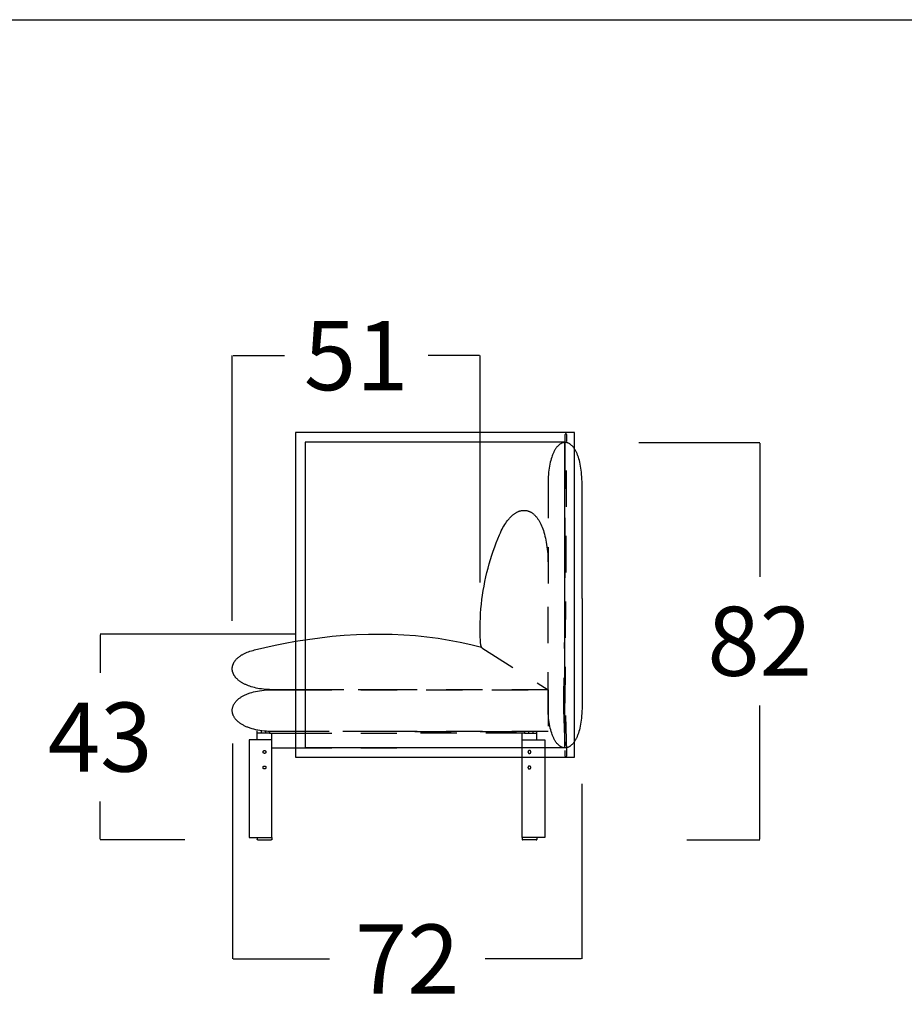
# Model space of a CAD drawing. Units: millimetres. Extents: x 0 to 2883, y -132 to 243.
# Drawn here: x 357 to 375, y 200 to 220 of the extents above; entities that cross this region are included whole.
import ezdxf

# ---------------------------------------------------------------- set-up
doc = ezdxf.new("R2010")
doc.units = ezdxf.units.MM
doc.header["$MEASUREMENT"] = 0
doc.linetypes.add('JIS_02_0.7', pattern=[1.35, 0.75, -0.6])
doc.layers.add('COTAS', color=7, linetype='Continuous', true_color=0x000000)
doc.layers.add('líneas ocultas', color=5, linetype='JIS_02_0.7', true_color=0x0000ff)
doc.styles.add('ArialMT', font='arial.ttf')
doc.dimstyles.new('Esquema', dxfattribs={"dimscale": 0.3, "dimtxt": 4.75, "dimasz": 0.05, "dimexe": 0, "dimexo": 5, "dimgap": 2, "dimtad": 0, "dimtih": 1, "dimtoh": 1, "dimdec": 0, "dimlfac": 10, "dimzin": 1, "dimdsep": 46, "dimtxsty": 'ArialMT', "dimcen": 1.5, "dimadec": 0, "dimazin": 0, "dimtfac": 1, "dimtdec": 4, "dimtix": 1, "dimtmove": 1, "dimatfit": 3, "dimfxl": 0, "dimtolj": 1, "dimtzin": 1, "dimarcsym": 0})

# ---------------------------------------------------------------- blocks, each defined once
blk = doc.blocks.new('*D60')
at = {"layer": 'COTAS', "color": 0, "lineweight": -2}
for p, q in [((361.434, 207.805), (361.434, 213.276)), ((361.449, 213.276), (362.508, 213.276)), ((366.532, 213.276), (365.472, 213.276)), ((366.547, 208.596), (366.547, 213.276))]:
    blk.add_line(p, q, dxfattribs=at)
at = {"layer": 'COTAS', "color": 0}
for points in [[(361.449, 213.279), (361.449, 213.274), (361.434, 213.276)], [(366.532, 213.274), (366.532, 213.279), (366.547, 213.276)]]:
    blk.add_solid(points, dxfattribs=at)
at = {"layer": 'Defpoints', "color": 0}
for p in [(366.547, 213.276), (366.547, 207.096), (361.434, 206.305)]:
    blk.add_point(p, dxfattribs=at)
at = {"layer": 'COTAS', "color": 0, "insert": (363.99, 213.276), "char_height": 1.425, "attachment_point": 5, "style": 'ArialMT'}
blk.add_mtext('\\A1;51', dxfattribs=at)
blk = doc.blocks.new('*D61')
at = {"layer": 'COTAS', "color": 0, "lineweight": -2}
for p, q in [((362.741, 207.531), (358.708, 207.531)), ((358.708, 207.516), (358.708, 206.735)), ((358.708, 203.3), (358.708, 204.08)), ((360.458, 203.285), (358.708, 203.285))]:
    blk.add_line(p, q, dxfattribs=at)
at = {"layer": 'COTAS', "color": 0}
for points in [[(358.71, 207.516), (358.705, 207.516), (358.708, 207.531)], [(358.705, 203.3), (358.71, 203.3), (358.708, 203.285)]]:
    blk.add_solid(points, dxfattribs=at)
at = {"layer": 'Defpoints', "color": 0}
for p in [(358.708, 207.531), (364.241, 207.531), (361.958, 203.285)]:
    blk.add_point(p, dxfattribs=at)
at = {"layer": 'COTAS', "color": 0, "insert": (358.708, 205.408), "char_height": 1.425, "attachment_point": 5, "style": 'ArialMT'}
blk.add_mtext('\\A1;43', dxfattribs=at)
blk = doc.blocks.new('*D62')
at = {"layer": 'COTAS', "color": 0, "lineweight": -2}
for p, q in [((361.437, 205.274), (361.437, 200.83)), ((368.646, 204.445), (368.646, 200.83)), ((361.452, 200.83), (363.436, 200.83)), ((368.631, 200.83), (366.648, 200.83))]:
    blk.add_line(p, q, dxfattribs=at)
at = {"layer": 'COTAS', "color": 0}
for points in [[(361.452, 200.833), (361.452, 200.828), (361.437, 200.83)], [(368.631, 200.828), (368.631, 200.833), (368.646, 200.83)]]:
    blk.add_solid(points, dxfattribs=at)
at = {"layer": 'Defpoints', "color": 0}
for p in [(361.437, 206.774), (368.646, 205.945), (368.646, 200.83)]:
    blk.add_point(p, dxfattribs=at)
at = {"layer": 'COTAS', "color": 0, "insert": (365.042, 200.83), "char_height": 1.425, "attachment_point": 5, "style": 'ArialMT'}
blk.add_mtext('\\A1;72', dxfattribs=at)
blk = doc.blocks.new('*D63')
at = {"layer": 'COTAS', "color": 0, "lineweight": -2}
for p, q in [((369.823, 211.484), (372.313, 211.484)), ((372.313, 211.469), (372.313, 208.712)), ((372.313, 203.3), (372.313, 206.057)), ((370.813, 203.285), (372.313, 203.285))]:
    blk.add_line(p, q, dxfattribs=at)
at = {"layer": 'COTAS', "color": 0}
for points in [[(372.315, 211.469), (372.31, 211.469), (372.313, 211.484)], [(372.31, 203.3), (372.315, 203.3), (372.313, 203.285)]]:
    blk.add_solid(points, dxfattribs=at)
at = {"layer": 'Defpoints', "color": 0}
for p in [(368.323, 211.484), (372.313, 211.484), (372.313, 203.285)]:
    blk.add_point(p, dxfattribs=at)
at = {"layer": 'COTAS', "color": 0, "insert": (372.313, 207.384), "char_height": 1.425, "attachment_point": 5, "style": 'ArialMT'}
blk.add_mtext('\\A1;82', dxfattribs=at)

msp = doc.modelspace()

# ---------------------------------------------------------------- linework, layer by layer
msp.add_line((219.966, 220.206), (450.966, 220.206))
for points in [[(362.735, 204.993), (368.495, 204.993), (368.495, 211.693), (362.735, 211.693)], [(362.935, 205.193), (368.295, 205.193), (368.295, 211.493), (362.935, 211.493)], [(362.128, 205.101), (362.128, 205.1), (362.128, 205.099), (362.128, 205.099), (362.128, 205.098), (362.128, 205.097), (362.128, 205.097), (362.128, 205.096), (362.128, 205.095), (362.128, 205.095), (362.127, 205.094), (362.127, 205.093), (362.127, 205.092), (362.127, 205.092), (362.127, 205.091), (362.126, 205.09), (362.126, 205.09), (362.126, 205.089), (362.125, 205.088), (362.125, 205.088), (362.125, 205.087), (362.124, 205.086), (362.124, 205.086), (362.124, 205.085), (362.123, 205.084), (362.123, 205.084), (362.122, 205.083), (362.122, 205.082), (362.121, 205.082), (362.121, 205.081), (362.12, 205.081), (362.12, 205.08), (362.119, 205.08), (362.119, 205.079), (362.118, 205.078), (362.118, 205.078), (362.117, 205.077), (362.116, 205.077), (362.116, 205.076), (362.115, 205.076), (362.115, 205.076), (362.114, 205.075), (362.113, 205.075), (362.113, 205.074), (362.112, 205.074), (362.111, 205.074), (362.111, 205.073), (362.11, 205.073), (362.109, 205.073), (362.109, 205.073), (362.108, 205.072), (362.107, 205.072), (362.106, 205.072), (362.106, 205.072), (362.105, 205.072), (362.104, 205.071), (362.104, 205.071), (362.103, 205.071), (362.102, 205.071), (362.102, 205.071), (362.101, 205.071), (362.1, 205.071), (362.1, 205.071), (362.099, 205.071), (362.098, 205.071), (362.097, 205.071), (362.097, 205.071), (362.096, 205.071), (362.095, 205.071), (362.095, 205.071), (362.094, 205.071), (362.093, 205.071), (362.093, 205.071), (362.092, 205.071), (362.091, 205.072), (362.091, 205.072), (362.09, 205.072), (362.089, 205.072), (362.089, 205.072), (362.088, 205.073), (362.087, 205.073), (362.086, 205.073), (362.086, 205.073), (362.085, 205.074), (362.084, 205.074), (362.084, 205.074), (362.083, 205.075), (362.082, 205.075), (362.082, 205.076), (362.081, 205.076), (362.08, 205.076), (362.08, 205.077), (362.079, 205.077), (362.079, 205.078), (362.078, 205.078), (362.078, 205.079), (362.077, 205.08), (362.076, 205.08), (362.076, 205.081), (362.075, 205.081), (362.075, 205.082), (362.074, 205.082), (362.074, 205.083), (362.073, 205.084), (362.073, 205.084), (362.073, 205.085), (362.072, 205.086), (362.072, 205.086), (362.072, 205.087), (362.071, 205.088), (362.071, 205.088), (362.071, 205.089), (362.07, 205.09), (362.07, 205.09), (362.07, 205.091), (362.07, 205.092), (362.069, 205.092), (362.069, 205.093), (362.069, 205.094), (362.069, 205.095), (362.069, 205.095), (362.069, 205.096), (362.068, 205.097), (362.068, 205.097), (362.068, 205.098), (362.068, 205.099), (362.068, 205.099), (362.068, 205.1), (362.068, 205.101), (362.068, 205.101), (362.068, 205.102), (362.068, 205.103), (362.068, 205.103), (362.068, 205.104), (362.068, 205.105), (362.069, 205.105), (362.069, 205.106), (362.069, 205.107), (362.069, 205.108), (362.069, 205.108), (362.069, 205.109), (362.07, 205.11), (362.07, 205.11), (362.07, 205.111), (362.07, 205.112), (362.071, 205.112), (362.071, 205.113), (362.071, 205.114), (362.072, 205.115), (362.072, 205.115), (362.072, 205.116), (362.073, 205.116), (362.073, 205.117), (362.073, 205.118), (362.074, 205.118), (362.074, 205.119), (362.075, 205.12), (362.075, 205.12), (362.076, 205.121), (362.076, 205.121), (362.077, 205.122), (362.078, 205.122), (362.078, 205.123), (362.079, 205.124), (362.079, 205.124), (362.08, 205.124), (362.08, 205.125), (362.081, 205.125), (362.082, 205.126), (362.082, 205.126), (362.083, 205.127), (362.084, 205.127), (362.084, 205.127), (362.085, 205.128), (362.086, 205.128), (362.086, 205.128), (362.087, 205.129), (362.088, 205.129), (362.089, 205.129), (362.089, 205.129), (362.09, 205.13), (362.091, 205.13), (362.091, 205.13), (362.092, 205.13), (362.093, 205.13), (362.093, 205.13), (362.094, 205.13), (362.095, 205.131), (362.095, 205.131), (362.096, 205.131), (362.097, 205.131), (362.097, 205.131), (362.098, 205.131), (362.099, 205.131), (362.1, 205.131), (362.1, 205.131), (362.101, 205.131), (362.102, 205.131), (362.102, 205.13), (362.103, 205.13), (362.104, 205.13), (362.104, 205.13), (362.105, 205.13), (362.106, 205.13), (362.106, 205.13), (362.107, 205.129), (362.108, 205.129), (362.109, 205.129), (362.109, 205.129), (362.11, 205.128), (362.111, 205.128), (362.111, 205.128), (362.112, 205.127), (362.113, 205.127), (362.113, 205.127), (362.114, 205.126), (362.115, 205.126), (362.115, 205.125), (362.116, 205.125), (362.116, 205.124), (362.117, 205.124), (362.118, 205.124), (362.118, 205.123), (362.119, 205.122), (362.119, 205.122), (362.12, 205.121), (362.12, 205.121), (362.121, 205.12), (362.121, 205.12), (362.122, 205.119), (362.122, 205.118), (362.123, 205.118), (362.123, 205.117), (362.124, 205.116), (362.124, 205.116), (362.124, 205.115), (362.125, 205.115), (362.125, 205.114), (362.125, 205.113), (362.126, 205.112), (362.126, 205.112), (362.126, 205.111), (362.127, 205.11), (362.127, 205.11), (362.127, 205.109), (362.127, 205.108), (362.127, 205.108), (362.128, 205.107), (362.128, 205.106), (362.128, 205.105), (362.128, 205.105), (362.128, 205.104), (362.128, 205.103), (362.128, 205.103), (362.128, 205.102), (362.128, 205.101)], [(362.128, 204.781), (362.128, 204.78), (362.128, 204.779), (362.128, 204.779), (362.128, 204.778), (362.128, 204.777), (362.128, 204.777), (362.128, 204.776), (362.128, 204.775), (362.128, 204.775), (362.127, 204.774), (362.127, 204.773), (362.127, 204.772), (362.127, 204.772), (362.127, 204.771), (362.126, 204.77), (362.126, 204.77), (362.126, 204.769), (362.125, 204.768), (362.125, 204.768), (362.125, 204.767), (362.124, 204.766), (362.124, 204.766), (362.124, 204.765), (362.123, 204.764), (362.123, 204.764), (362.122, 204.763), (362.122, 204.762), (362.121, 204.762), (362.121, 204.761), (362.12, 204.761), (362.12, 204.76), (362.119, 204.76), (362.119, 204.759), (362.118, 204.758), (362.118, 204.758), (362.117, 204.757), (362.116, 204.757), (362.116, 204.756), (362.115, 204.756), (362.115, 204.756), (362.114, 204.755), (362.113, 204.755), (362.113, 204.754), (362.112, 204.754), (362.111, 204.754), (362.111, 204.753), (362.11, 204.753), (362.109, 204.753), (362.109, 204.753), (362.108, 204.752), (362.107, 204.752), (362.106, 204.752), (362.106, 204.752), (362.105, 204.752), (362.104, 204.751), (362.104, 204.751), (362.103, 204.751), (362.102, 204.751), (362.102, 204.751), (362.101, 204.751), (362.1, 204.751), (362.1, 204.751), (362.099, 204.751), (362.098, 204.751), (362.097, 204.751), (362.097, 204.751), (362.096, 204.751), (362.095, 204.751), (362.095, 204.751), (362.094, 204.751), (362.093, 204.751), (362.093, 204.751), (362.092, 204.751), (362.091, 204.752), (362.091, 204.752), (362.09, 204.752), (362.089, 204.752), (362.089, 204.752), (362.088, 204.753), (362.087, 204.753), (362.086, 204.753), (362.086, 204.753), (362.085, 204.754), (362.084, 204.754), (362.084, 204.754), (362.083, 204.755), (362.082, 204.755), (362.082, 204.756), (362.081, 204.756), (362.08, 204.756), (362.08, 204.757), (362.079, 204.757), (362.079, 204.758), (362.078, 204.758), (362.078, 204.759), (362.077, 204.76), (362.076, 204.76), (362.076, 204.761), (362.075, 204.761), (362.075, 204.762), (362.074, 204.762), (362.074, 204.763), (362.073, 204.764), (362.073, 204.764), (362.073, 204.765), (362.072, 204.766), (362.072, 204.766), (362.072, 204.767), (362.071, 204.768), (362.071, 204.768), (362.071, 204.769), (362.07, 204.77), (362.07, 204.77), (362.07, 204.771), (362.07, 204.772), (362.069, 204.772), (362.069, 204.773), (362.069, 204.774), (362.069, 204.775), (362.069, 204.775), (362.069, 204.776), (362.068, 204.777), (362.068, 204.777), (362.068, 204.778), (362.068, 204.779), (362.068, 204.779), (362.068, 204.78), (362.068, 204.781), (362.068, 204.781), (362.068, 204.782), (362.068, 204.783), (362.068, 204.783), (362.068, 204.784), (362.068, 204.785), (362.069, 204.785), (362.069, 204.786), (362.069, 204.787), (362.069, 204.788), (362.069, 204.788), (362.069, 204.789), (362.07, 204.79), (362.07, 204.79), (362.07, 204.791), (362.07, 204.792), (362.071, 204.792), (362.071, 204.793), (362.071, 204.794), (362.072, 204.795), (362.072, 204.795), (362.072, 204.796), (362.073, 204.796), (362.073, 204.797), (362.073, 204.798), (362.074, 204.798), (362.074, 204.799), (362.075, 204.8), (362.075, 204.8), (362.076, 204.801), (362.076, 204.801), (362.077, 204.802), (362.078, 204.802), (362.078, 204.803), (362.079, 204.804), (362.079, 204.804), (362.08, 204.804), (362.08, 204.805), (362.081, 204.805), (362.082, 204.806), (362.082, 204.806), (362.083, 204.807), (362.084, 204.807), (362.084, 204.807), (362.085, 204.808), (362.086, 204.808), (362.086, 204.808), (362.087, 204.809), (362.088, 204.809), (362.089, 204.809), (362.089, 204.809), (362.09, 204.81), (362.091, 204.81), (362.091, 204.81), (362.092, 204.81), (362.093, 204.81), (362.093, 204.81), (362.094, 204.81), (362.095, 204.811), (362.095, 204.811), (362.096, 204.811), (362.097, 204.811), (362.097, 204.811), (362.098, 204.811), (362.099, 204.811), (362.1, 204.811), (362.1, 204.811), (362.101, 204.811), (362.102, 204.811), (362.102, 204.81), (362.103, 204.81), (362.104, 204.81), (362.104, 204.81), (362.105, 204.81), (362.106, 204.81), (362.106, 204.81), (362.107, 204.809), (362.108, 204.809), (362.109, 204.809), (362.109, 204.809), (362.11, 204.808), (362.111, 204.808), (362.111, 204.808), (362.112, 204.807), (362.113, 204.807), (362.113, 204.807), (362.114, 204.806), (362.115, 204.806), (362.115, 204.805), (362.116, 204.805), (362.116, 204.804), (362.117, 204.804), (362.118, 204.804), (362.118, 204.803), (362.119, 204.802), (362.119, 204.802), (362.12, 204.801), (362.12, 204.801), (362.121, 204.8), (362.121, 204.8), (362.122, 204.799), (362.122, 204.798), (362.123, 204.798), (362.123, 204.797), (362.124, 204.796), (362.124, 204.796), (362.124, 204.795), (362.125, 204.795), (362.125, 204.794), (362.125, 204.793), (362.126, 204.792), (362.126, 204.792), (362.126, 204.791), (362.127, 204.79), (362.127, 204.79), (362.127, 204.789), (362.127, 204.788), (362.127, 204.788), (362.128, 204.787), (362.128, 204.786), (362.128, 204.785), (362.128, 204.785), (362.128, 204.784), (362.128, 204.783), (362.128, 204.783), (362.128, 204.782), (362.128, 204.781)], [(367.533, 204.781), (367.533, 204.78), (367.533, 204.779), (367.533, 204.779), (367.533, 204.778), (367.533, 204.777), (367.533, 204.777), (367.534, 204.776), (367.534, 204.775), (367.534, 204.775), (367.534, 204.774), (367.534, 204.773), (367.534, 204.772), (367.535, 204.772), (367.535, 204.771), (367.535, 204.77), (367.535, 204.77), (367.536, 204.769), (367.536, 204.768), (367.536, 204.768), (367.537, 204.767), (367.537, 204.766), (367.537, 204.766), (367.538, 204.765), (367.538, 204.764), (367.538, 204.764), (367.539, 204.763), (367.539, 204.762), (367.54, 204.762), (367.54, 204.761), (367.541, 204.761), (367.541, 204.76), (367.542, 204.76), (367.543, 204.759), (367.543, 204.758), (367.544, 204.758), (367.544, 204.757), (367.545, 204.757), (367.545, 204.756), (367.546, 204.756), (367.547, 204.756), (367.547, 204.755), (367.548, 204.755), (367.549, 204.754), (367.549, 204.754), (367.55, 204.754), (367.551, 204.753), (367.551, 204.753), (367.552, 204.753), (367.553, 204.753), (367.554, 204.752), (367.554, 204.752), (367.555, 204.752), (367.556, 204.752), (367.556, 204.752), (367.557, 204.751), (367.558, 204.751), (367.558, 204.751), (367.559, 204.751), (367.56, 204.751), (367.56, 204.751), (367.561, 204.751), (367.562, 204.751), (367.562, 204.751), (367.563, 204.751), (367.564, 204.751), (367.564, 204.751), (367.565, 204.751), (367.566, 204.751), (367.567, 204.751), (367.567, 204.751), (367.568, 204.751), (367.569, 204.751), (367.569, 204.751), (367.57, 204.752), (367.571, 204.752), (367.571, 204.752), (367.572, 204.752), (367.573, 204.752), (367.574, 204.753), (367.574, 204.753), (367.575, 204.753), (367.576, 204.753), (367.576, 204.754), (367.577, 204.754), (367.578, 204.754), (367.578, 204.755), (367.579, 204.755), (367.58, 204.756), (367.58, 204.756), (367.581, 204.756), (367.581, 204.757), (367.582, 204.757), (367.583, 204.758), (367.583, 204.758), (367.584, 204.759), (367.584, 204.76), (367.585, 204.76), (367.585, 204.761), (367.586, 204.761), (367.586, 204.762), (367.587, 204.762), (367.587, 204.763), (367.588, 204.764), (367.588, 204.764), (367.589, 204.765), (367.589, 204.766), (367.589, 204.766), (367.59, 204.767), (367.59, 204.768), (367.59, 204.768), (367.591, 204.769), (367.591, 204.77), (367.591, 204.77), (367.592, 204.771), (367.592, 204.772), (367.592, 204.772), (367.592, 204.773), (367.592, 204.774), (367.593, 204.775), (367.593, 204.775), (367.593, 204.776), (367.593, 204.777), (367.593, 204.777), (367.593, 204.778), (367.593, 204.779), (367.593, 204.779), (367.593, 204.78), (367.593, 204.781), (367.593, 204.781), (367.593, 204.782), (367.593, 204.783), (367.593, 204.783), (367.593, 204.784), (367.593, 204.785), (367.593, 204.785), (367.593, 204.786), (367.593, 204.787), (367.592, 204.788), (367.592, 204.788), (367.592, 204.789), (367.592, 204.79), (367.592, 204.79), (367.591, 204.791), (367.591, 204.792), (367.591, 204.792), (367.59, 204.793), (367.59, 204.794), (367.59, 204.795), (367.589, 204.795), (367.589, 204.796), (367.589, 204.796), (367.588, 204.797), (367.588, 204.798), (367.587, 204.798), (367.587, 204.799), (367.586, 204.8), (367.586, 204.8), (367.585, 204.801), (367.585, 204.801), (367.584, 204.802), (367.584, 204.802), (367.583, 204.803), (367.583, 204.804), (367.582, 204.804), (367.581, 204.804), (367.581, 204.805), (367.58, 204.805), (367.58, 204.806), (367.579, 204.806), (367.578, 204.807), (367.578, 204.807), (367.577, 204.807), (367.576, 204.808), (367.576, 204.808), (367.575, 204.808), (367.574, 204.809), (367.574, 204.809), (367.573, 204.809), (367.572, 204.809), (367.571, 204.81), (367.571, 204.81), (367.57, 204.81), (367.569, 204.81), (367.569, 204.81), (367.568, 204.81), (367.567, 204.81), (367.567, 204.811), (367.566, 204.811), (367.565, 204.811), (367.564, 204.811), (367.564, 204.811), (367.563, 204.811), (367.562, 204.811), (367.562, 204.811), (367.561, 204.811), (367.56, 204.811), (367.56, 204.811), (367.559, 204.81), (367.558, 204.81), (367.558, 204.81), (367.557, 204.81), (367.556, 204.81), (367.556, 204.81), (367.555, 204.81), (367.554, 204.809), (367.554, 204.809), (367.553, 204.809), (367.552, 204.809), (367.551, 204.808), (367.551, 204.808), (367.55, 204.808), (367.549, 204.807), (367.549, 204.807), (367.548, 204.807), (367.547, 204.806), (367.547, 204.806), (367.546, 204.805), (367.545, 204.805), (367.545, 204.804), (367.544, 204.804), (367.544, 204.804), (367.543, 204.803), (367.543, 204.802), (367.542, 204.802), (367.541, 204.801), (367.541, 204.801), (367.54, 204.8), (367.54, 204.8), (367.539, 204.799), (367.539, 204.798), (367.538, 204.798), (367.538, 204.797), (367.538, 204.796), (367.537, 204.796), (367.537, 204.795), (367.537, 204.795), (367.536, 204.794), (367.536, 204.793), (367.536, 204.792), (367.535, 204.792), (367.535, 204.791), (367.535, 204.79), (367.535, 204.79), (367.534, 204.789), (367.534, 204.788), (367.534, 204.788), (367.534, 204.787), (367.534, 204.786), (367.534, 204.785), (367.533, 204.785), (367.533, 204.784), (367.533, 204.783), (367.533, 204.783), (367.533, 204.782), (367.533, 204.781)]]:
    msp.add_lwpolyline(points, close=True)
for points in [[(368.648, 208.268), (368.648, 210.674), (368.646, 210.725), (368.644, 210.775), (368.64, 210.823), (368.636, 210.87), (368.631, 210.914), (368.625, 210.957), (368.618, 210.999), (368.611, 211.039), (368.602, 211.077), (368.593, 211.113), (368.584, 211.148), (368.573, 211.181), (368.562, 211.212), (368.557, 211.227), (368.551, 211.241), (368.545, 211.256), (368.539, 211.269), (368.533, 211.283), (368.526, 211.295), (368.52, 211.308), (368.513, 211.32), (368.507, 211.332), (368.5, 211.343), (368.495, 211.35)], [(368.648, 208.268), (368.648, 205.996), (368.646, 205.945), (368.644, 205.895), (368.64, 205.847), (368.636, 205.8), (368.631, 205.756), (368.625, 205.713), (368.618, 205.671), (368.611, 205.631), (368.602, 205.593), (368.593, 205.557), (368.584, 205.522), (368.573, 205.489), (368.562, 205.458), (368.557, 205.443), (368.551, 205.429), (368.545, 205.415), (368.539, 205.401), (368.533, 205.387), (368.526, 205.375), (368.52, 205.362), (368.513, 205.35), (368.507, 205.338), (368.5, 205.327), (368.495, 205.32)], [(361.895, 207.205), (362.105, 207.256), (362.315, 207.302), (362.525, 207.345), (362.735, 207.383)], [(362.735, 206.385), (362.246, 206.385), (362.201, 206.387), (362.158, 206.389), (362.116, 206.392), (362.076, 206.396), (362.036, 206.401), (361.998, 206.406), (361.961, 206.413), (361.926, 206.42), (361.891, 206.428), (361.858, 206.436), (361.826, 206.446), (361.795, 206.456), (361.766, 206.466), (361.738, 206.477), (361.711, 206.489), (361.698, 206.495), (361.685, 206.501), (361.672, 206.507), (361.66, 206.514), (361.649, 206.52), (361.637, 206.527), (361.626, 206.534), (361.615, 206.54), (361.605, 206.547), (361.594, 206.554), (361.584, 206.562), (361.575, 206.569), (361.566, 206.576), (361.557, 206.584), (361.548, 206.591), (361.54, 206.599), (361.532, 206.607), (361.524, 206.615), (361.516, 206.622), (361.509, 206.63), (361.503, 206.638), (361.496, 206.647), (361.49, 206.655), (361.484, 206.663), (361.479, 206.671), (361.473, 206.68), (361.469, 206.688), (361.464, 206.696), (361.46, 206.705), (361.456, 206.713), (361.452, 206.722), (361.449, 206.731), (361.446, 206.739), (361.443, 206.748), (361.441, 206.756), (361.439, 206.765), (361.437, 206.774), (361.435, 206.783), (361.434, 206.791), (361.434, 206.8), (361.433, 206.809), (361.433, 206.818), (361.433, 206.826), (361.434, 206.835), (361.434, 206.844), (361.435, 206.853), (361.437, 206.861), (361.439, 206.87), (361.441, 206.879), (361.443, 206.887), (361.446, 206.896), (361.449, 206.905), (361.452, 206.913), (361.456, 206.922), (361.46, 206.93), (361.464, 206.939), (361.468, 206.947), (361.473, 206.956), (361.478, 206.964), (361.484, 206.972), (361.49, 206.98), (361.496, 206.988), (361.502, 206.996), (361.509, 207.004), (361.516, 207.012), (361.524, 207.02), (361.532, 207.028), (361.54, 207.036), (361.548, 207.043), (361.557, 207.051), (361.566, 207.058), (361.575, 207.066), (361.585, 207.073), (361.595, 207.08), (361.605, 207.087), (361.616, 207.094), (361.627, 207.101), (361.638, 207.107), (361.65, 207.114), (361.661, 207.12), (361.674, 207.127), (361.686, 207.133), (361.699, 207.139), (361.712, 207.145), (361.74, 207.157), (361.768, 207.167), (361.798, 207.178), (361.829, 207.187), (361.862, 207.197), (361.895, 207.205)], [(362.735, 205.523), (362.239, 205.524), (362.188, 205.526), (362.139, 205.529), (362.091, 205.533), (362.046, 205.538), (362.001, 205.545), (361.959, 205.552), (361.918, 205.56), (361.879, 205.57), (361.841, 205.58), (361.805, 205.591), (361.788, 205.597), (361.771, 205.603), (361.754, 205.609), (361.738, 205.615), (361.722, 205.622), (361.707, 205.629), (361.692, 205.636), (361.678, 205.643), (361.664, 205.65), (361.65, 205.658), (361.637, 205.666), (361.624, 205.673), (361.612, 205.681), (361.6, 205.689), (361.588, 205.698), (361.577, 205.706), (361.566, 205.714), (361.556, 205.723), (361.546, 205.732), (361.536, 205.741), (361.527, 205.75), (361.519, 205.759), (361.51, 205.768), (361.503, 205.777), (361.495, 205.786), (361.488, 205.796), (361.482, 205.805), (361.475, 205.815), (361.47, 205.825), (361.464, 205.834), (361.459, 205.844), (361.455, 205.854), (361.451, 205.864), (361.447, 205.874), (361.444, 205.884), (361.441, 205.894), (361.439, 205.904), (361.437, 205.914), (361.435, 205.924), (361.434, 205.934), (361.433, 205.944), (361.433, 205.954), (361.433, 205.964), (361.434, 205.974), (361.434, 205.984), (361.436, 205.994), (361.438, 206.004), (361.44, 206.014), (361.442, 206.024), (361.446, 206.034), (361.449, 206.044), (361.453, 206.054), (361.457, 206.064), (361.462, 206.074), (361.467, 206.083), (361.473, 206.093), (361.479, 206.103), (361.485, 206.112), (361.492, 206.122), (361.499, 206.131), (361.507, 206.14), (361.515, 206.149), (361.523, 206.158), (361.532, 206.167), (361.542, 206.176), (361.551, 206.185), (361.562, 206.194), (361.572, 206.202), (361.583, 206.21), (361.595, 206.219), (361.607, 206.227), (361.619, 206.235), (361.632, 206.242), (361.645, 206.25), (361.659, 206.258), (361.673, 206.265), (361.687, 206.272), (361.702, 206.279), (361.717, 206.286), (361.733, 206.293), (361.749, 206.299), (361.766, 206.305), (361.783, 206.311), (361.8, 206.317), (361.836, 206.328), (361.874, 206.338), (361.914, 206.348), (361.955, 206.356), (361.998, 206.363), (362.042, 206.37), (362.089, 206.375), (362.137, 206.379), (362.187, 206.382), (362.238, 206.384), (362.735, 206.385)], [(361.921, 205.351), (361.781, 205.351), (361.781, 205.223)], [(362.248, 205.351), (361.921, 205.351)], [(361.948, 205.485), (361.948, 205.535)], [(361.948, 205.351), (361.948, 205.485)], [(362.198, 205.485), (361.948, 205.485)], [(362.028, 205.535), (362.028, 205.485)], [(362.118, 205.535), (362.118, 205.485)], [(362.735, 205.524), (362.17, 205.524)], [(362.198, 205.535), (362.198, 205.485)], [(362.198, 205.485), (362.248, 205.485)], [(362.248, 205.485), (362.735, 205.485)], [(362.248, 205.223), (362.248, 205.485)], [(361.781, 205.223), (361.781, 205.193)], [(361.781, 205.193), (361.781, 204.985)], [(362.248, 205.193), (362.248, 205.223)], [(362.248, 205.185), (362.248, 205.193)], [(362.248, 205.185), (362.735, 205.185)], [(362.248, 204.985), (362.248, 205.185)], [(361.781, 204.985), (361.781, 203.333), (362.248, 203.333)], [(362.248, 203.335), (362.248, 204.985)], [(367.413, 203.335), (367.413, 204.985)], [(367.881, 204.985), (367.881, 203.333), (367.413, 203.333)], [(361.948, 203.335), (361.958, 203.335)], [(361.948, 203.335), (361.948, 203.295)], [(361.958, 203.335), (362.238, 203.335)], [(362.238, 203.335), (362.248, 203.335)], [(362.248, 203.335), (362.248, 203.295)], [(367.413, 203.335), (367.413, 203.295)], [(367.423, 203.335), (367.413, 203.335)], [(367.703, 203.335), (367.423, 203.335)], [(367.713, 203.335), (367.703, 203.335)], [(367.713, 203.335), (367.713, 203.295)], [(361.958, 203.285), (361.958, 203.285), (361.958, 203.285), (361.957, 203.285), (361.957, 203.285), (361.957, 203.285), (361.957, 203.285), (361.957, 203.285), (361.956, 203.285), (361.956, 203.285), (361.956, 203.285), (361.956, 203.285), (361.955, 203.285), (361.955, 203.285), (361.955, 203.285), (361.955, 203.285), (361.954, 203.285), (361.954, 203.285), (361.954, 203.285), (361.954, 203.286), (361.954, 203.286), (361.953, 203.286), (361.953, 203.286), (361.953, 203.286), (361.953, 203.286), (361.952, 203.286), (361.952, 203.286), (361.952, 203.287), (361.952, 203.287), (361.952, 203.287), (361.951, 203.287), (361.951, 203.287), (361.951, 203.287), (361.951, 203.288), (361.951, 203.288), (361.951, 203.288), (361.95, 203.288), (361.95, 203.288), (361.95, 203.289), (361.95, 203.289), (361.95, 203.289), (361.95, 203.289), (361.95, 203.289), (361.949, 203.29), (361.949, 203.29), (361.949, 203.29), (361.949, 203.29), (361.949, 203.291), (361.949, 203.291), (361.949, 203.291), (361.949, 203.291), (361.949, 203.292), (361.949, 203.292), (361.948, 203.292), (361.948, 203.292), (361.948, 203.292), (361.948, 203.293), (361.948, 203.293), (361.948, 203.293), (361.948, 203.293), (361.948, 203.294), (361.948, 203.294), (361.948, 203.294), (361.948, 203.294), (361.948, 203.295)], [(361.958, 203.285), (362.238, 203.285)], [(362.248, 203.295), (362.248, 203.294), (362.248, 203.294), (362.248, 203.294), (362.248, 203.294), (362.248, 203.293), (362.248, 203.293), (362.248, 203.293), (362.248, 203.293), (362.248, 203.292), (362.248, 203.292), (362.248, 203.292), (362.248, 203.292), (362.248, 203.292), (362.248, 203.291), (362.248, 203.291), (362.247, 203.291), (362.247, 203.291), (362.247, 203.29), (362.247, 203.29), (362.247, 203.29), (362.247, 203.29), (362.247, 203.289), (362.247, 203.289), (362.247, 203.289), (362.246, 203.289), (362.246, 203.289), (362.246, 203.288), (362.246, 203.288), (362.246, 203.288), (362.246, 203.288), (362.245, 203.288), (362.245, 203.287), (362.245, 203.287), (362.245, 203.287), (362.245, 203.287), (362.244, 203.287), (362.244, 203.287), (362.244, 203.286), (362.244, 203.286), (362.244, 203.286), (362.243, 203.286), (362.243, 203.286), (362.243, 203.286), (362.243, 203.286), (362.243, 203.286), (362.242, 203.285), (362.242, 203.285), (362.242, 203.285), (362.242, 203.285), (362.241, 203.285), (362.241, 203.285), (362.241, 203.285), (362.241, 203.285), (362.24, 203.285), (362.24, 203.285), (362.24, 203.285), (362.24, 203.285), (362.24, 203.285), (362.239, 203.285), (362.239, 203.285), (362.239, 203.285), (362.239, 203.285), (362.238, 203.285), (362.238, 203.285)], [(367.413, 203.295), (367.413, 203.294), (367.413, 203.294), (367.413, 203.294), (367.413, 203.294), (367.413, 203.293), (367.413, 203.293), (367.413, 203.293), (367.413, 203.293), (367.413, 203.292), (367.413, 203.292), (367.413, 203.292), (367.414, 203.292), (367.414, 203.292), (367.414, 203.291), (367.414, 203.291), (367.414, 203.291), (367.414, 203.291), (367.414, 203.29), (367.414, 203.29), (367.414, 203.29), (367.414, 203.29), (367.415, 203.289), (367.415, 203.289), (367.415, 203.289), (367.415, 203.289), (367.415, 203.289), (367.415, 203.288), (367.415, 203.288), (367.416, 203.288), (367.416, 203.288), (367.416, 203.288), (367.416, 203.287), (367.416, 203.287), (367.416, 203.287), (367.417, 203.287), (367.417, 203.287), (367.417, 203.287), (367.417, 203.286), (367.417, 203.286), (367.418, 203.286), (367.418, 203.286), (367.418, 203.286), (367.418, 203.286), (367.419, 203.286), (367.419, 203.286), (367.419, 203.285), (367.419, 203.285), (367.419, 203.285), (367.42, 203.285), (367.42, 203.285), (367.42, 203.285), (367.42, 203.285), (367.421, 203.285), (367.421, 203.285), (367.421, 203.285), (367.421, 203.285), (367.422, 203.285), (367.422, 203.285), (367.422, 203.285), (367.422, 203.285), (367.422, 203.285), (367.423, 203.285), (367.423, 203.285), (367.423, 203.285)], [(367.703, 203.285), (367.423, 203.285)], [(367.703, 203.285), (367.703, 203.285), (367.704, 203.285), (367.704, 203.285), (367.704, 203.285), (367.704, 203.285), (367.705, 203.285), (367.705, 203.285), (367.705, 203.285), (367.705, 203.285), (367.705, 203.285), (367.706, 203.285), (367.706, 203.285), (367.706, 203.285), (367.706, 203.285), (367.707, 203.285), (367.707, 203.285), (367.707, 203.285), (367.707, 203.285), (367.708, 203.286), (367.708, 203.286), (367.708, 203.286), (367.708, 203.286), (367.708, 203.286), (367.709, 203.286), (367.709, 203.286), (367.709, 203.286), (367.709, 203.287), (367.709, 203.287), (367.71, 203.287), (367.71, 203.287), (367.71, 203.287), (367.71, 203.287), (367.71, 203.288), (367.711, 203.288), (367.711, 203.288), (367.711, 203.288), (367.711, 203.288), (367.711, 203.289), (367.711, 203.289), (367.712, 203.289), (367.712, 203.289), (367.712, 203.289), (367.712, 203.29), (367.712, 203.29), (367.712, 203.29), (367.712, 203.29), (367.712, 203.291), (367.712, 203.291), (367.713, 203.291), (367.713, 203.291), (367.713, 203.292), (367.713, 203.292), (367.713, 203.292), (367.713, 203.292), (367.713, 203.292), (367.713, 203.293), (367.713, 203.293), (367.713, 203.293), (367.713, 203.293), (367.713, 203.294), (367.713, 203.294), (367.713, 203.294), (367.713, 203.294), (367.713, 203.295)]]:
    msp.add_lwpolyline(points)
at = {"layer": 'líneas ocultas'}
for points in [[(368.323, 205.008), (368.325, 205.008), (368.325, 205.008), (368.325, 205.008), (368.325, 205.008), (368.325, 205.008), (368.326, 205.008), (368.326, 205.008), (368.326, 205.008), (368.326, 205.008), (368.326, 205.009), (368.327, 205.009), (368.327, 205.009), (368.327, 205.009), (368.327, 205.009), (368.327, 205.009), (368.327, 205.009), (368.328, 205.009), (368.328, 205.009), (368.328, 205.01), (368.328, 205.01), (368.328, 205.01), (368.329, 205.01), (368.329, 205.01), (368.329, 205.01), (368.329, 205.011), (368.329, 205.011), (368.329, 205.011), (368.33, 205.011), (368.33, 205.012), (368.33, 205.012), (368.33, 205.012), (368.33, 205.013), (368.33, 205.013), (368.331, 205.013), (368.331, 205.014), (368.331, 205.014), (368.331, 205.014), (368.331, 205.015), (368.332, 205.016), (368.332, 205.017), (368.332, 205.018), (368.333, 205.019), (368.333, 205.02), (368.333, 205.021), (368.333, 205.023), (368.334, 205.026), (368.335, 205.03), (368.335, 205.034), (368.335, 205.038), (368.336, 205.043), (368.337, 205.055), (368.337, 205.069), (368.337, 205.105), (368.303, 206.106), (368.335, 211.628), (368.335, 211.63), (368.335, 211.632), (368.334, 211.634), (368.334, 211.636), (368.334, 211.638), (368.334, 211.64), (368.333, 211.642), (368.333, 211.643), (368.333, 211.644), (368.332, 211.645), (368.332, 211.646), (368.332, 211.646), (368.332, 211.647), (368.331, 211.648), (368.331, 211.649), (368.331, 211.649), (368.33, 211.65), (368.33, 211.651), (368.33, 211.651), (368.329, 211.652), (368.329, 211.652), (368.329, 211.653), (368.328, 211.654), (368.328, 211.654), (368.328, 211.655), (368.327, 211.655), (368.327, 211.656), (368.327, 211.656), (368.326, 211.657), (368.326, 211.657), (368.325, 211.658), (368.325, 211.658), (368.325, 211.658), (368.324, 211.659), (368.324, 211.659), (368.323, 211.659), (368.323, 211.66), (368.322, 211.66), (368.322, 211.66), (368.322, 211.661), (368.321, 211.661), (368.321, 211.661), (368.32, 211.661), (368.32, 211.662), (368.319, 211.662), (368.319, 211.662), (368.318, 211.662), (368.318, 211.662), (368.317, 211.662), (368.317, 211.662), (368.317, 211.662), (368.316, 211.662), (368.316, 211.663), (368.315, 211.663), (368.315, 211.663), (368.314, 211.663), (368.314, 211.663), (368.313, 211.663), (368.313, 211.662), (368.312, 211.662), (368.312, 211.662), (368.311, 211.662), (368.311, 211.662), (368.31, 211.662), (368.31, 211.662), (368.31, 211.662), (368.309, 211.661), (368.309, 211.661), (368.308, 211.661), (368.308, 211.661), (368.307, 211.66), (368.307, 211.66), (368.306, 211.66), (368.306, 211.66), (368.306, 211.659), (368.305, 211.659), (368.305, 211.658), (368.304, 211.658), (368.304, 211.658), (368.304, 211.657), (368.303, 211.657), (368.303, 211.656), (368.302, 211.656), (368.302, 211.655), (368.302, 211.655), (368.301, 211.654), (368.301, 211.654), (368.301, 211.653), (368.3, 211.653), (368.3, 211.652), (368.3, 211.651), (368.299, 211.651), (368.299, 211.65), (368.299, 211.65), (368.298, 211.649), (368.298, 211.648), (368.298, 211.647), (368.298, 211.647), (368.297, 211.646), (368.297, 211.645), (368.297, 211.644), (368.297, 211.644), (368.296, 211.643), (368.296, 211.642), (368.296, 211.64), (368.296, 211.639), (368.295, 211.637), (368.295, 211.635), (368.295, 211.633), (368.295, 211.631), (368.295, 211.629), (368.296, 211.281), (368.292, 209.446), (368.299, 207.982), (368.263, 206.299), (368.264, 205.971), (368.297, 205.132), (368.297, 205.097), (368.297, 205.071), (368.297, 205.06), (368.296, 205.049), (368.296, 205.044), (368.295, 205.038), (368.295, 205.036), (368.295, 205.036), (368.295, 205.035), (368.294, 205.034), (368.294, 205.033), (368.294, 205.032), (368.294, 205.031), (368.294, 205.03), (368.294, 205.029), (368.293, 205.028), (368.293, 205.027), (368.293, 205.026), (368.293, 205.025), (368.293, 205.024), (368.293, 205.024), (368.294, 205.023), (368.294, 205.022), (368.294, 205.022), (368.294, 205.022), (368.294, 205.021), (368.294, 205.021), (368.294, 205.021), (368.294, 205.02), (368.294, 205.02), (368.294, 205.02), (368.294, 205.019), (368.294, 205.019), (368.295, 205.019), (368.295, 205.018), (368.295, 205.018), (368.295, 205.018), (368.295, 205.017), (368.295, 205.017), (368.295, 205.017), (368.296, 205.016), (368.296, 205.016), (368.296, 205.016), (368.296, 205.016), (368.296, 205.015), (368.296, 205.015), (368.297, 205.015), (368.297, 205.015), (368.297, 205.014), (368.297, 205.014), (368.297, 205.014), (368.298, 205.014), (368.298, 205.013), (368.298, 205.013), (368.298, 205.013), (368.298, 205.013), (368.299, 205.012), (368.299, 205.012), (368.299, 205.012), (368.299, 205.012), (368.3, 205.012), (368.3, 205.011), (368.3, 205.011), (368.3, 205.011), (368.301, 205.011), (368.301, 205.011), (368.301, 205.011), (368.302, 205.01), (368.302, 205.01), (368.302, 205.01), (368.303, 205.01), (368.303, 205.01), (368.304, 205.009), (368.305, 205.009), (368.305, 205.009), (368.306, 205.009), (368.307, 205.009), (368.307, 205.008), (368.308, 205.008), (368.309, 205.008), (368.31, 205.008), (368.31, 205.008), (368.311, 205.008), (368.312, 205.008), (368.313, 205.008), (368.314, 205.008), (368.314, 205.007), (368.316, 205.007), (368.318, 205.008), (368.32, 205.008), (368.321, 205.008)], [(367.533, 205.101), (367.533, 205.1), (367.533, 205.099), (367.533, 205.099), (367.533, 205.098), (367.533, 205.097), (367.533, 205.097), (367.534, 205.096), (367.534, 205.095), (367.534, 205.095), (367.534, 205.094), (367.534, 205.093), (367.534, 205.092), (367.535, 205.092), (367.535, 205.091), (367.535, 205.09), (367.535, 205.09), (367.536, 205.089), (367.536, 205.088), (367.536, 205.088), (367.537, 205.087), (367.537, 205.086), (367.537, 205.086), (367.538, 205.085), (367.538, 205.084), (367.538, 205.084), (367.539, 205.083), (367.539, 205.082), (367.54, 205.082), (367.54, 205.081), (367.541, 205.081), (367.541, 205.08), (367.542, 205.08), (367.543, 205.079), (367.543, 205.078), (367.544, 205.078), (367.544, 205.077), (367.545, 205.077), (367.545, 205.076), (367.546, 205.076), (367.547, 205.076), (367.547, 205.075), (367.548, 205.075), (367.549, 205.074), (367.549, 205.074), (367.55, 205.074), (367.551, 205.073), (367.551, 205.073), (367.552, 205.073), (367.553, 205.073), (367.554, 205.072), (367.554, 205.072), (367.555, 205.072), (367.556, 205.072), (367.556, 205.072), (367.557, 205.071), (367.558, 205.071), (367.558, 205.071), (367.559, 205.071), (367.56, 205.071), (367.56, 205.071), (367.561, 205.071), (367.562, 205.071), (367.562, 205.071), (367.563, 205.071), (367.564, 205.071), (367.564, 205.071), (367.565, 205.071), (367.566, 205.071), (367.567, 205.071), (367.567, 205.071), (367.568, 205.071), (367.569, 205.071), (367.569, 205.071), (367.57, 205.072), (367.571, 205.072), (367.571, 205.072), (367.572, 205.072), (367.573, 205.072), (367.574, 205.073), (367.574, 205.073), (367.575, 205.073), (367.576, 205.073), (367.576, 205.074), (367.577, 205.074), (367.578, 205.074), (367.578, 205.075), (367.579, 205.075), (367.58, 205.076), (367.58, 205.076), (367.581, 205.076), (367.581, 205.077), (367.582, 205.077), (367.583, 205.078), (367.583, 205.078), (367.584, 205.079), (367.584, 205.08), (367.585, 205.08), (367.585, 205.081), (367.586, 205.081), (367.586, 205.082), (367.587, 205.082), (367.587, 205.083), (367.588, 205.084), (367.588, 205.084), (367.589, 205.085), (367.589, 205.086), (367.589, 205.086), (367.59, 205.087), (367.59, 205.088), (367.59, 205.088), (367.591, 205.089), (367.591, 205.09), (367.591, 205.09), (367.592, 205.091), (367.592, 205.092), (367.592, 205.092), (367.592, 205.093), (367.592, 205.094), (367.593, 205.095), (367.593, 205.095), (367.593, 205.096), (367.593, 205.097), (367.593, 205.097), (367.593, 205.098), (367.593, 205.099), (367.593, 205.099), (367.593, 205.1), (367.593, 205.101), (367.593, 205.101), (367.593, 205.102), (367.593, 205.103), (367.593, 205.103), (367.593, 205.104), (367.593, 205.105), (367.593, 205.105), (367.593, 205.106), (367.593, 205.107), (367.592, 205.108), (367.592, 205.108), (367.592, 205.109), (367.592, 205.11), (367.592, 205.11), (367.591, 205.111), (367.591, 205.112), (367.591, 205.112), (367.59, 205.113), (367.59, 205.114), (367.59, 205.115), (367.589, 205.115), (367.589, 205.116), (367.589, 205.116), (367.588, 205.117), (367.588, 205.118), (367.587, 205.118), (367.587, 205.119), (367.586, 205.12), (367.586, 205.12), (367.585, 205.121), (367.585, 205.121), (367.584, 205.122), (367.584, 205.122), (367.583, 205.123), (367.583, 205.124), (367.582, 205.124), (367.581, 205.124), (367.581, 205.125), (367.58, 205.125), (367.58, 205.126), (367.579, 205.126), (367.578, 205.127), (367.578, 205.127), (367.577, 205.127), (367.576, 205.128), (367.576, 205.128), (367.575, 205.128), (367.574, 205.129), (367.574, 205.129), (367.573, 205.129), (367.572, 205.129), (367.571, 205.13), (367.571, 205.13), (367.57, 205.13), (367.569, 205.13), (367.569, 205.13), (367.568, 205.13), (367.567, 205.13), (367.567, 205.131), (367.566, 205.131), (367.565, 205.131), (367.564, 205.131), (367.564, 205.131), (367.563, 205.131), (367.562, 205.131), (367.562, 205.131), (367.561, 205.131), (367.56, 205.131), (367.56, 205.131), (367.559, 205.13), (367.558, 205.13), (367.558, 205.13), (367.557, 205.13), (367.556, 205.13), (367.556, 205.13), (367.555, 205.13), (367.554, 205.129), (367.554, 205.129), (367.553, 205.129), (367.552, 205.129), (367.551, 205.128), (367.551, 205.128), (367.55, 205.128), (367.549, 205.127), (367.549, 205.127), (367.548, 205.127), (367.547, 205.126), (367.547, 205.126), (367.546, 205.125), (367.545, 205.125), (367.545, 205.124), (367.544, 205.124), (367.544, 205.124), (367.543, 205.123), (367.543, 205.122), (367.542, 205.122), (367.541, 205.121), (367.541, 205.121), (367.54, 205.12), (367.54, 205.12), (367.539, 205.119), (367.539, 205.118), (367.538, 205.118), (367.538, 205.117), (367.538, 205.116), (367.537, 205.116), (367.537, 205.115), (367.537, 205.115), (367.536, 205.114), (367.536, 205.113), (367.536, 205.112), (367.535, 205.112), (367.535, 205.111), (367.535, 205.11), (367.535, 205.11), (367.534, 205.109), (367.534, 205.108), (367.534, 205.108), (367.534, 205.107), (367.534, 205.106), (367.534, 205.105), (367.533, 205.105), (367.533, 205.104), (367.533, 205.103), (367.533, 205.103), (367.533, 205.102), (367.533, 205.101)]]:
    msp.add_lwpolyline(points, close=True, dxfattribs=at)
for points in [[(368.495, 211.35), (368.493, 211.354), (368.486, 211.364), (368.479, 211.374), (368.472, 211.383), (368.464, 211.392), (368.457, 211.401), (368.45, 211.409), (368.442, 211.417), (368.434, 211.424), (368.427, 211.431), (368.419, 211.438), (368.411, 211.444), (368.403, 211.45), (368.396, 211.455), (368.388, 211.46), (368.38, 211.464), (368.372, 211.468), (368.364, 211.472), (368.355, 211.475), (368.347, 211.478), (368.339, 211.48), (368.331, 211.482), (368.323, 211.484), (368.315, 211.485), (368.306, 211.485), (368.298, 211.486), (368.29, 211.485), (368.282, 211.485), (368.274, 211.484), (368.265, 211.482), (368.257, 211.48), (368.249, 211.478), (368.241, 211.475), (368.233, 211.472), (368.225, 211.468), (368.217, 211.464), (368.209, 211.46), (368.201, 211.455), (368.193, 211.45), (368.185, 211.444), (368.177, 211.438), (368.17, 211.431), (368.162, 211.424), (368.154, 211.417), (368.147, 211.409), (368.14, 211.401), (368.132, 211.392), (368.125, 211.383), (368.118, 211.374), (368.111, 211.364), (368.104, 211.354), (368.097, 211.343), (368.09, 211.332), (368.083, 211.32), (368.077, 211.308), (368.07, 211.295), (368.064, 211.283), (368.058, 211.269), (368.052, 211.256), (368.046, 211.241), (368.04, 211.227), (368.034, 211.212), (368.023, 211.181), (368.013, 211.148), (368.003, 211.113), (367.994, 211.077), (367.986, 211.039), (367.978, 210.999), (367.972, 210.957), (367.966, 210.914), (367.96, 210.87), (367.956, 210.823), (367.953, 210.775), (367.95, 210.725), (367.949, 210.674), (367.948, 208.268)], [(366.949, 209.583), (366.965, 209.622), (366.983, 209.659), (367, 209.694), (367.018, 209.728), (367.036, 209.76), (367.055, 209.791), (367.074, 209.82), (367.093, 209.848), (367.113, 209.874), (367.122, 209.887), (367.132, 209.899), (367.142, 209.91), (367.152, 209.922), (367.162, 209.933), (367.172, 209.943), (367.182, 209.954), (367.192, 209.964), (367.202, 209.973), (367.213, 209.982), (367.223, 209.991), (367.233, 209.999), (367.243, 210.007), (367.254, 210.015), (367.264, 210.022), (367.274, 210.028), (367.285, 210.035), (367.295, 210.041), (367.305, 210.046), (367.316, 210.052), (367.326, 210.057), (367.336, 210.061), (367.347, 210.065), (367.357, 210.069), (367.368, 210.072), (367.378, 210.075), (367.388, 210.078), (367.399, 210.08), (367.409, 210.082), (367.419, 210.083), (367.43, 210.084), (367.44, 210.085), (367.45, 210.085), (367.46, 210.085), (367.47, 210.085), (367.481, 210.084), (367.491, 210.082), (367.501, 210.081), (367.511, 210.079), (367.521, 210.076), (367.531, 210.074), (367.54, 210.07), (367.55, 210.067), (367.56, 210.063), (367.57, 210.059), (367.579, 210.054), (367.589, 210.049), (367.598, 210.044), (367.608, 210.038), (367.617, 210.031), (367.627, 210.025), (367.636, 210.018), (367.645, 210.011), (367.654, 210.003), (367.663, 209.995), (367.672, 209.986), (367.681, 209.977), (367.689, 209.968), (367.698, 209.958), (367.706, 209.948), (367.715, 209.938), (367.723, 209.927), (367.731, 209.916), (367.739, 209.905), (367.747, 209.893), (367.755, 209.88), (367.763, 209.868), (367.771, 209.855), (367.778, 209.841), (367.785, 209.827), (367.793, 209.813), (367.8, 209.799), (367.814, 209.768), (367.827, 209.736), (367.84, 209.703), (367.852, 209.668), (367.863, 209.632), (367.874, 209.594), (367.884, 209.555), (367.894, 209.514), (367.903, 209.471), (367.911, 209.427), (367.918, 209.382), (367.925, 209.335), (367.931, 209.286), (367.936, 209.236), (367.94, 209.184), (367.944, 209.131), (367.946, 209.077), (367.948, 208.963)], [(366.711, 208.895), (366.735, 208.982), (366.761, 209.07), (366.788, 209.157), (366.817, 209.243), (366.848, 209.329), (366.88, 209.414), (366.913, 209.499), (366.949, 209.583)], [(366.553, 207.396), (366.549, 207.49), (366.547, 207.584), (366.547, 207.678), (366.548, 207.772), (366.552, 207.866), (366.557, 207.96), (366.564, 208.054), (366.573, 208.149), (366.584, 208.243), (366.597, 208.336), (366.611, 208.43), (366.628, 208.524), (366.646, 208.617), (366.666, 208.71), (366.687, 208.802), (366.711, 208.895)], [(368.495, 205.32), (368.493, 205.317), (368.486, 205.306), (368.479, 205.296), (368.472, 205.287), (368.464, 205.278), (368.457, 205.269), (368.45, 205.261), (368.442, 205.253), (368.434, 205.246), (368.427, 205.239), (368.419, 205.232), (368.411, 205.226), (368.403, 205.22), (368.396, 205.215), (368.388, 205.21), (368.38, 205.206), (368.372, 205.202), (368.364, 205.198), (368.355, 205.195), (368.347, 205.192), (368.339, 205.19), (368.331, 205.188), (368.323, 205.186), (368.315, 205.185), (368.306, 205.185), (368.298, 205.185), (368.29, 205.185), (368.282, 205.185), (368.274, 205.186), (368.265, 205.188), (368.257, 205.19), (368.249, 205.192), (368.241, 205.195), (368.233, 205.198), (368.225, 205.202), (368.217, 205.206), (368.209, 205.21), (368.201, 205.215), (368.193, 205.22), (368.185, 205.226), (368.177, 205.232), (368.17, 205.239), (368.162, 205.246), (368.154, 205.253), (368.147, 205.261), (368.14, 205.269), (368.132, 205.278), (368.125, 205.287), (368.118, 205.296), (368.111, 205.306), (368.104, 205.317), (368.097, 205.327), (368.09, 205.338), (368.083, 205.35), (368.077, 205.362), (368.07, 205.375), (368.064, 205.387), (368.058, 205.401), (368.052, 205.415), (368.046, 205.429), (368.04, 205.443), (368.034, 205.458), (368.023, 205.489), (368.013, 205.522), (368.003, 205.557), (367.994, 205.593), (367.986, 205.631), (367.978, 205.671), (367.972, 205.713), (367.966, 205.756), (367.96, 205.8), (367.956, 205.847), (367.953, 205.895), (367.95, 205.945), (367.949, 205.996), (367.948, 208.268)], [(362.735, 207.383), (362.988, 207.424), (363.241, 207.458), (363.493, 207.486), (363.744, 207.507), (363.993, 207.523), (364.241, 207.531), (364.487, 207.533), (364.731, 207.529), (364.972, 207.518), (365.211, 207.5), (365.447, 207.476), (365.68, 207.446), (365.91, 207.41), (366.136, 207.367), (366.358, 207.318), (366.577, 207.263)], [(366.585, 207.246), (366.581, 207.253), (366.578, 207.26), (366.575, 207.268), (366.571, 207.275), (366.569, 207.283), (366.567, 207.287), (366.566, 207.291), (366.565, 207.295), (366.564, 207.299), (366.562, 207.303), (366.561, 207.308), (366.56, 207.312), (366.559, 207.316), (366.558, 207.326), (366.556, 207.336), (366.555, 207.347), (366.554, 207.358), (366.553, 207.37), (366.553, 207.383), (366.553, 207.396)], [(366.585, 207.246), (367.948, 206.385)], [(362.735, 206.385), (367.948, 206.385), (367.948, 205.523), (364.781, 205.523), (362.735, 205.523)], [(367.948, 206.385), (364.781, 206.385), (363.738, 206.385), (363.496, 206.385), (362.735, 206.385)], [(364.462, 205.524), (362.735, 205.524)], [(362.735, 205.485), (364.831, 205.485)], [(367.413, 205.485), (364.831, 205.485)], [(365.199, 205.524), (367.492, 205.524)], [(367.413, 205.223), (367.413, 205.485)], [(367.463, 205.485), (367.413, 205.485)], [(367.413, 205.351), (367.741, 205.351)], [(367.463, 205.535), (367.463, 205.485)], [(367.463, 205.485), (367.713, 205.485)], [(367.543, 205.535), (367.543, 205.485)], [(367.633, 205.535), (367.633, 205.485)], [(367.713, 205.485), (367.713, 205.535)], [(367.713, 205.351), (367.713, 205.485)], [(367.741, 205.351), (367.881, 205.351), (367.881, 205.223)], [(362.735, 205.185), (364.831, 205.185)], [(367.413, 205.185), (364.831, 205.185)], [(367.413, 205.193), (367.413, 205.223)], [(367.413, 205.185), (367.413, 205.193)], [(367.413, 204.985), (367.413, 205.185)], [(367.881, 205.223), (367.881, 205.193)], [(367.881, 205.193), (367.881, 204.985)]]:
    msp.add_lwpolyline(points, dxfattribs=at)

# ---------------------------------------------------------------- dimensions: what is measured, and where the dimension line sits
at = {"layer": 'COTAS'}
for base, p1, p2, picture, middle in [((366.547, 213.276), (361.434, 206.305), (366.547, 207.096), '*D60', (363.99, 213.276)), ((368.646, 200.83), (361.437, 206.774), (368.646, 205.945), '*D62', (365.042, 200.83))]:
    dim = msp.add_linear_dim(base=base, p1=p1, p2=p2, dimstyle='Esquema', dxfattribs=at)
    dim.commit()
    dim.dimension.update_dxf_attribs({"geometry": picture, "text_midpoint": middle})
dim = msp.add_linear_dim(base=(372.313, 211.484), p1=(372.313, 203.285), p2=(368.323, 211.484), angle=90, dimstyle='Esquema', dxfattribs=at)
dim.commit()
dim.dimension.update_dxf_attribs({"geometry": '*D63', "text_midpoint": (372.313, 207.384)})
dim = msp.add_linear_dim(base=(358.708, 207.531), p1=(361.958, 203.285), p2=(364.241, 207.531), angle=90, text='43', dimstyle='Esquema', dxfattribs=at)
dim.commit()
dim.dimension.update_dxf_attribs({"geometry": '*D61', "text_midpoint": (358.708, 205.408)})

doc.saveas('drawing.dxf')
